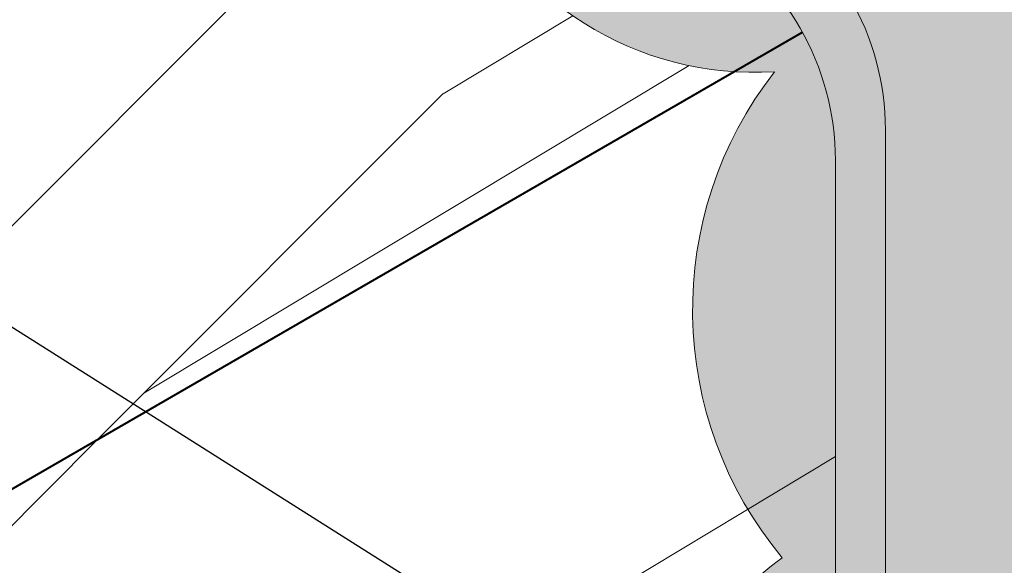
# Model space of a CAD drawing. Extents: x 766 to 942, y -470 to -303.
# Drawn here: x 848 to 851, y -367 to -366 of the extents above; entities that cross this region are included whole.
import ezdxf

# ---------------------------------------------------------------- set-up
doc = ezdxf.new("R2010")
doc.units = 0
doc.header["$MEASUREMENT"] = 0
doc.layers.get('0').update_dxf_attribs({"linetype": 'CONTINUOUS'})
for name, color, linetype, lineweight in [('A-DETL-002', 2, 'CONTINUOUS', 20), ('A-DETL-004', 4, 'CONTINUOUS', 40), ('A-DETL-NOTE', 4, 'CONTINUOUS', 15), ('A-DETL-PATT', 11, 'CONTINUOUS', 15)]:
    doc.layers.add(name, color=color, linetype=linetype, lineweight=lineweight)
doc.styles.add('arial', font='arial.ttf')
doc.dimstyles.new('JM-Standard', dxfattribs={"dimtxt": 0.09375, "dimasz": 0.10075, "dimexe": 0.0625, "dimexo": 0.09375, "dimgap": 0.03125, "dimtad": 1, "dimdec": 3, "dimzin": 3, "dimdsep": 46, "dimlunit": 4, "dimtxsty": 'arial', "dimblk": 'ARCHTICK', "dimcen": 0.09375, "dimdle": 0.0625, "dimclrd": 256, "dimclre": 256, "dimclrt": 4, "dimazin": 2, "dimtfac": 0.9, "dimtdec": 3, "dimtmove": 2, "dimatfit": 2, "dimfxl": 1, "dimtfillclr": 256, "dimfrac": 2, "dimtolj": 1, "dimtzin": 0, "dimarcsym": 0})
pattern_1 = [(45, (0, 3.24837575906281), (-8.48528137423857, 8.485281374238571), [2.4, -3.6, 1.2, -4.800000000000001]), (45, (5.727564927611041, 9.400204755385772), (-8.48528137423857, 8.485281374238571), [2.4, -9.600000000000001]), (45, (4.454772721475251, 8.975940686673844), (-8.48528137423857, 8.485281374238571), [1.2, -10.8]), (45, (-0.4242640687119206, 4.521167965198596), (-8.48528137423857, 8.485281374238571), [0.6000000000000001, -8.399999999999999, 0.6000000000000001, -2.4]), (45, (2.121320343559631, 7.915280514894024), (-8.48528137423857, 8.485281374238571), [2.4, -3.6, 0.6000000000000001, -5.4]), (45, (-0.2121320343559603, 6.006092205690345), (-8.48528137423857, 8.485281374238571), [1.8, -10.2]), (45, (1.697056274847711, 8.339544583605953), (-8.48528137423857, 8.485281374238571), [3.6, -8.399999999999999]), (45, (-1.06066017177983, 6.006092205690345), (-8.48528137423857, 8.485281374238571), [2.4, -9.600000000000001]), (45, (2.121320343559631, 9.612336789741738), (-8.48528137423857, 8.485281374238571), [6, -6]), (45, (-0.8485281374238696, 7.491016446182096), (-8.48528137423857, 8.485281374238571), [1.2, -3.6, 2.4, -4.800000000000001]), (45, (4.879036790187172, 13.64284544250506), (-8.48528137423857, 8.485281374238571), [2.4, -9.600000000000001]), (45, (2.969848480983501, 12.15792120201331), (-8.48528137423857, 8.485281374238571), [1.2, -10.8]), (45, (1.06066017177983, 10.67299696152156), (-8.48528137423857, 8.485281374238571), [1.2, -10.8]), (45, (-3.394112549695421, 6.642488308758239), (-8.48528137423857, 8.485281374238571), [2.4, -9.600000000000001]), (45, (0.6363961030678809, 11.09726103023349), (-8.48528137423857, 8.485281374238571), [2.4, -9.600000000000001]), (45, (0.2121320343559603, 11.52152509894542), (-8.48528137423857, 8.485281374238571), [2.4, -2.4, 2.4, -4.800000000000001]), (45, (-1.909188309203671, 10.24873289280963), (-8.48528137423857, 8.485281374238571), [1.2, -6, 2.4, -2.4]), (45, (-0.4242640687119206, 12.15792120201331), (-8.48528137423857, 8.485281374238571), [3.6, -8.399999999999999]), (45, (-0.8485281374238411, 12.58218527072524), (-8.48528137423857, 8.485281374238571), [2.4, -9.600000000000001]), (45, (-4.454772721475251, 9.400204755385774), (-8.48528137423857, 8.485281374238571), [3.6, -4.800000000000001, 1.2, -2.4]), (45, (-4.879036790187172, 9.824468824097703), (-8.48528137423857, 8.485281374238571), [6, -6]), (45, (0, 15.12776968299681), (-8.48528137423857, 8.485281374238571), [1.2, -10.8]), (45, (-2.757716446627541, 12.7943173050812), (-8.48528137423857, 8.485281374238571), [2.4, -9.600000000000001]), (45, (-4.666904755831212, 11.30939306458945), (-8.48528137423857, 8.485281374238571), [1.2, -4.800000000000001, 1.2, -4.800000000000001]), (45, (-5.727564927611041, 10.67299696152156), (-8.48528137423857, 8.485281374238571), [1.2, -3.6, 2.4, -4.800000000000001]), (45, (-4.242640687119291, 12.58218527072524), (-8.48528137423857, 8.485281374238571), [1.2, -6, 1.2, -3.6]), (45, (-2.757716446627541, 14.49137357992891), (-8.48528137423857, 8.485281374238571), [3.6, -8.399999999999999]), (45, (-6.576093065034883, 11.52152509894542), (-8.48528137423857, 8.485281374238571), [2.4, -9.600000000000001]), (45, (-2.54558441227158, 15.97629782042067), (-8.48528137423857, 8.485281374238571), [1.2, -10.8]), (45, (-1.06066017177983, 17.88548612962435), (-8.48528137423857, 8.485281374238571), [1.2, -10.8]), (59.03624347, (5.303300858899092, 9.8244688240977), (8.485281374306743, 8.48528137368611), [1.236, -48.241266312]), (59.03624347, (4.242640687119291, 12.58218527072524), (8.485281374306743, 8.48528137368611), [1.236, -48.241266312]), (59.03624347, (-1.697056274847711, 16.82482595784452), (8.485281374306743, 8.48528137368611), [1.236, -48.241266312]), (59.03624347, (-1.06066017177983, 11.09726103023349), (8.485281374306743, 8.48528137368611), [1.236, -48.241266312]), (59.03624347, (-0.6363961030678809, 14.06710951121699), (8.485281374306743, 8.48528137368611), [1.236, -48.241266312]), (59.03624347, (0.8485281374238696, 14.27924154557295), (8.485281374306743, 8.48528137368611), [1.236, -48.241266312]), (59.03624347, (-4.879036790187172, 11.52152509894542), (8.485281374306743, 8.48528137368611), [1.236, -48.241266312]), (59.03624347, (-1.06066017177983, 14.49137357992891), (8.485281374306743, 8.48528137368611), [1.236, -48.241266312]), (59.03624347, (3.81837661840737, 13.00644933943717), (8.485281374306743, 8.48528137368611), [2.472, -47.005266312]), (59.03624347, (2.33345237791562, 12.7943173050812), (8.485281374306743, 8.48528137368611), [2.472, -47.005266312]), (59.03624347, (1.909188309203671, 13.21858137379313), (8.485281374306743, 8.48528137368611), [2.472, -47.005266312]), (210.96375653, (2.121320343559631, 7.915280514894024), (-8.48528137368611, -8.485281374306743), [1.236, -2.472, 1.236, -44.533266312]), (210.96375653, (-0.8485281374238696, 7.491016446182096), (-8.48528137368611, -8.485281374306743), [1.236, -48.241266312]), (210.96375653, (-4.666904755831212, 11.30939306458945), (-8.48528137368611, -8.485281374306743), [2.472, -47.005266312]), (239.03624347, (5.727564927611041, 9.400204755385772), (-8.485281374306743, -8.48528137368611), [1.236, -48.241266312]), (30.96375652999997, (7.424621202458752, 11.09726103023349), (8.485281373686117, 8.485281374306739), [1.236, -48.241266312]), (30.96375652999997, (1.909188309203671, 11.52152509894542), (8.485281373686117, 8.485281374306739), [1.236, -48.241266312]), (30.96375652999997, (2.121320343559631, 14.70350561428488), (8.485281373686117, 8.485281374306739), [1.236, -48.241266312]), (30.96375652999997, (-1.909188309203671, 11.94578916765735), (8.485281373686117, 8.485281374306739), [1.236, -48.241266312]), (30.96375652999997, (-3.81837661840737, 12.15792120201331), (8.485281373686117, 8.485281374306739), [1.236, -48.241266312]), (30.96375652999997, (-3.394112549695421, 13.4307134081491), (8.485281373686117, 8.485281374306739), [1.236, -48.241266312]), (30.96375652999997, (-1.909188309203671, 11.94578916765735), (8.485281373686117, 8.485281374306739), [1.236, -48.241266312]), (30.96375652999997, (-0.6363961030678809, 15.7641657860647), (8.485281373686117, 8.485281374306739), [4.944000000000001, -44.533266312]), (30.96375652999997, (0, 4.945432033910524), (8.485281373686117, 8.485281374306739), [4.944000000000001, -44.533266312]), (30.96375652999997, (0.2121320343559603, 6.430356274402274), (8.485281373686117, 8.485281374306739), [4.944000000000001, -44.533266312]), (30.96375652999997, (0.6363961030678809, 7.70314848053806), (8.485281373686117, 8.485281374306739), [1.236, -2.472, 2.472, -43.297266312]), (30.96375652999997, (0, 8.339544583605951), (8.485281373686117, 8.485281374306739), [2.472, -2.472, 2.472, -42.061266312]), (30.96375652999997, (-1.697056274847711, 8.339544583605953), (8.485281373686117, 8.485281374306739), [4.944000000000001, -44.533266312]), (30.96375652999997, (-3.181980515339461, 8.12741254924999), (8.485281373686117, 8.485281374306739), [4.944000000000001, -44.533266312]), (30.96375652999997, (-3.606244584051382, 8.551676617961917), (8.485281373686117, 8.485281374306739), [4.944000000000001, -44.533266312]), (30.96375652999997, (-0.2121320343559603, 17.03695799220049), (8.485281373686117, 8.485281374306739), [1.236, -48.241266312]), (30.96376753000001, (-0.2121320343559603, 18.7340142670482), (8.485279744628878, 8.485283003363664), [2.472, -47.005266312]), (30.96376753000001, (-4.879036790187172, 13.21858137379313), (8.485279744628878, 8.485283003363664), [2.472, -47.005266312]), (30.96375753000005, (1.697056274847711, 4.945432033910524), (8.485281225590011, 8.48528152240284), [4.944000000000001, -44.533266312]), (30.96375753000005, (0.8485281374238696, 15.97629782042067), (8.485281225590011, 8.48528152240284), [3.708, -45.769266312]), (30.96375753000005, (2.33345237791562, 16.18842985477663), (8.485281225590011, 8.48528152240284), [7.416, -42.061266312])]

# ---------------------------------------------------------------- blocks, each defined once
blk = doc.blocks.new('_ArchTick')
at = {"color": 0, "const_width": 0.15}
blk.add_lwpolyline([(-0.5, -0.5), (0.5, 0.5)], dxfattribs=at)

msp = doc.modelspace()

# ---------------------------------------------------------------- hatches: boundary and pattern name
at = {"layer": 'A-DETL-PATT'}
h = msp.add_hatch(dxfattribs=at)
h.set_pattern_fill('DOTS', color=256, scale=2)
h.set_pattern_definition([(0, (0, -5.684341886080801e-14), (0.0625, 0.125), [0, -0.125])])
edge = h.paths.add_edge_path()
edge.add_line((864.6997446178502, -361.2914039446877), (864.7277721028161, -361.2695583897196))
edge.add_line((864.7277721028161, -361.2695583897196), (864.6765691814911, -361.2429792119594))
edge.add_line((864.6765691814911, -361.2429792119594), (859.9531962696011, -363.9700198280131))
edge.add_line((859.9531962696011, -363.9700198280131), (859.6449291065477, -363.4360854392942))
edge.add_line((859.6449291065477, -363.4360854392942), (859.6449291065511, -362.5811914241119))
edge.add_line((859.6449291065511, -362.5811914241119), (859.3639179171942, -362.0944657666454))
edge.add_line((859.3639179171942, -362.0944657666454), (859.3639179171995, -360.8412478013549))
edge.add_line((859.3639179171995, -360.8412478013549), (852.1706587668435, -356.6882176957381))
edge.add_line((852.1706587668435, -356.6882176957381), (843.6766532108472, -361.5922340899888))
edge.add_line((843.6766532108472, -361.5922340899888), (850.4770765865206, -365.5184603565374))
edge.add_arc((850.1020765865206, -366.1679794093758), 0.7500000000000372, 0, 60.000000000000625, ccw=False)
edge.add_line((850.8520765865206, -366.1679794093758), (850.8520765865209, -375.6562418117205))
edge.add_line((850.8520765865209, -375.6562418117205), (852.2702002349863, -374.8374877418038))
edge.add_line((852.2702002349863, -374.8374877418038), (852.2702002349863, -371.5335742406521))
edge.add_line((852.2702002349863, -371.5335742406521), (853.8211522726662, -370.6381316641976))
edge.add_line((853.8211522726662, -370.6381316641976), (853.8191885743581, -370.6208180287153))
edge.add_line((853.8191885743581, -370.6208180287153), (853.8136695537879, -370.5850018108402))
edge.add_line((853.8136695537879, -370.5850018108402), (853.8067338058443, -370.5494644884427))
edge.add_line((853.8067338058443, -370.5494644884427), (853.7984003440356, -370.5142752819183))
edge.add_line((853.7984003440356, -370.5142752819183), (853.788874817646, -370.4794444670298))
edge.add_line((853.788874817646, -370.4794444670298), (853.7786691823068, -370.444885579678))
edge.add_line((853.7786691823068, -370.444885579678), (853.7683238374954, -370.4105031723807))
edge.add_line((853.7683238374954, -370.4105031723807), (853.7583791827243, -370.376201797718))
edge.add_line((853.7583791827243, -370.376201797718), (853.7493756174742, -370.3418860082068))
edge.add_line((853.7493756174742, -370.3418860082068), (853.7418535412371, -370.30746035639))
edge.add_line((853.7418535412371, -370.30746035639), (853.7363431144759, -370.2728310768646))
edge.add_line((853.7363431144759, -370.2728310768646), (853.7330439797187, -370.2379587010769))
edge.add_line((853.7330439797187, -370.2379587010769), (853.7317618538139, -370.2028684738344))
edge.add_line((853.7317618538139, -370.2028684738344), (853.7322794104617, -370.1675894254236))
edge.add_line((853.7322794104617, -370.1675894254236), (853.7343793233617, -370.1321505861292))
edge.add_line((853.7343793233617, -370.1321505861292), (853.7378442662148, -370.0965809862524))
edge.add_line((853.7378442662148, -370.0965809862524), (853.7424569127212, -370.0609096560651))
edge.add_line((853.7424569127212, -370.0609096560651), (853.7479999365797, -370.0251656258814))
edge.add_line((853.7479999365797, -370.0251656258814), (853.7542560114883, -369.9893779259817))
edge.add_line((853.7542560114883, -369.9893779259817), (853.7610078111561, -369.9535755866405))
edge.add_line((853.7610078111561, -369.9535755866405), (853.7680380092709, -369.9177876381152))
edge.add_line((853.7680380092709, -369.9177876381152), (853.7751292795546, -369.8820431108152))
edge.add_line((853.7751292795546, -369.8820431108152), (853.782064295658, -369.8463710349508))
edge.add_line((853.782064295658, -369.8463710349508), (853.788629752536, -369.8107954794039))
edge.add_line((853.788629752536, -369.8107954794039), (853.7946399934032, -369.7753064003884))
edge.add_line((853.7946399934032, -369.7753064003884), (853.7999209872306, -369.7398794101686))
edge.add_line((853.7999209872306, -369.7398794101686), (853.8042987432674, -369.704490071315))
edge.add_line((853.8042987432674, -369.704490071315), (853.807599270761, -369.6691139464225))
edge.add_line((853.807599270761, -369.6691139464225), (853.8096485789602, -369.6337265980337))
edge.add_line((853.8096485789602, -369.6337265980337), (853.8102793803097, -369.5983044508659))
edge.add_line((853.8102793803097, -369.5983044508659), (853.809475807473, -369.5628434041791))
edge.add_line((853.809475807473, -369.5628434041791), (853.8073718993237, -369.5273586370983))
edge.add_line((853.8073718993237, -369.5273586370983), (853.8041080951214, -369.4918661519092))
edge.add_line((853.8041080951214, -369.4918661519092), (853.7998248341264, -369.456381950903))
edge.add_line((853.7998248341264, -369.456381950903), (853.794662555597, -369.4209220363755))
edge.add_line((853.794662555597, -369.4209220363755), (853.7887616987936, -369.3855024106259))
edge.add_line((853.7887616987936, -369.3855024106259), (853.7822627029764, -369.3501390759288))
edge.add_line((853.7822627029764, -369.3501390759288), (853.7753060074034, -369.3148480345963))
edge.add_line((853.7753060074034, -369.3148480345963), (853.768032051341, -369.2796452889336))
edge.add_line((853.768032051341, -369.2796452889336), (853.760583397274, -369.2445440761367))
edge.add_line((853.760583397274, -369.2445440761367), (853.7531301919078, -369.2095217110272))
edge.add_line((853.7531301919078, -369.2095217110272), (853.745861860486, -369.174530402176))
edge.add_line((853.745861860486, -369.174530402176), (853.7389682232638, -369.1395218438723))
edge.add_line((853.7389682232638, -369.1395218438723), (853.7326391004744, -369.1044477303173))
edge.add_line((853.7326391004744, -369.1044477303173), (853.7270643123655, -369.0692597557695))
edge.add_line((853.7270643123655, -369.0692597557695), (853.7224336791744, -369.0339096144513))
edge.add_line((853.7224336791744, -369.0339096144513), (853.7189375159247, -368.9983524363723))
edge.add_line((853.7189375159247, -368.9983524363723), (853.7167775873472, -368.9626228585994))
edge.add_line((853.7167775873472, -368.9626228585994), (853.7161671467992, -368.9268352955338))
edge.add_line((853.7161671467992, -368.9268352955338), (853.7173199501997, -368.8911076513615))
edge.add_line((853.7173199501997, -368.8911076513615), (853.7204497534672, -368.8555578302854))
edge.add_line((853.7204497534672, -368.8555578302854), (853.7256358539636, -368.8202731930824))
edge.add_line((853.7256358539636, -368.8202731930824), (853.7323891975697, -368.7852119946931))
edge.add_line((853.7323891975697, -368.7852119946931), (853.740070585016, -368.7502983833078))
edge.add_line((853.740070585016, -368.7502983833078), (853.7480408161624, -368.7154565069149))
edge.add_line((853.7480408161624, -368.7154565069149), (853.7556606908461, -368.6806105134843))
edge.add_line((853.7556606908461, -368.6806105134843), (853.7623469008678, -368.6456901229153))
edge.add_line((853.7623469008678, -368.6456901229153), (853.7679417331656, -368.6106674828233))
edge.add_line((853.7679417331656, -368.6106674828233), (853.7724832388458, -368.5755342566507))
edge.add_line((853.7724832388458, -368.5755342566507), (853.7760105050487, -368.5402822111265))
edge.add_line((853.7760105050487, -368.5402822111265), (853.7785626189178, -368.5049031129765))
edge.add_line((853.7785626189178, -368.5049031129765), (853.780178667595, -368.4693887289235))
edge.add_line((853.780178667595, -368.4693887289235), (853.7808977382231, -368.4337308256829))
edge.add_line((853.7808977382231, -368.4337308256829), (853.7807589179446, -368.3979211699946))
edge.add_line((853.7807589179446, -368.3979211699946), (853.7798012939015, -368.3619515285709))
edge.add_line((853.7798012939015, -368.3619515285709), (853.7780639532374, -368.3258136681306))
edge.add_line((853.7780639532374, -368.3258136681306), (853.7755859830932, -368.2894993554153))
edge.add_line((853.7755859830932, -368.2894993554153), (853.7724064706123, -368.2530003571393))
edge.add_line((853.7724064706123, -368.2530003571393), (853.7685824245951, -368.2163147758619))
edge.add_line((853.7685824245951, -368.2163147758619), (853.7643300001228, -368.1794969773429))
edge.add_line((853.7643300001228, -368.1794969773429), (853.7599486553783, -368.1426307772882))
edge.add_line((853.7599486553783, -368.1426307772882), (853.7557385786221, -368.1058002497575))
edge.add_line((853.7557385786221, -368.1058002497575), (853.7519999581214, -368.0690894687129))
edge.add_line((853.7519999581214, -368.0690894687129), (853.7490329821421, -368.0325825081263))
edge.add_line((853.7490329821421, -368.0325825081263), (853.7471378389464, -367.996363441941))
edge.add_line((853.7471378389464, -367.996363441941), (853.7466147167993, -367.9605163441504))
edge.add_line((853.7466147167993, -367.9605163441504), (853.7477638039649, -367.9251252887098))
edge.add_line((853.7477638039649, -367.9251252887098), (853.7508852887079, -367.8902743495843))
edge.add_line((853.7508852887079, -367.8902743495843), (853.7562793592916, -367.8560476007525))
edge.add_line((853.7562793592916, -367.8560476007525), (853.7642462039812, -367.8225291161689))
edge.add_line((853.7642462039812, -367.8225291161689), (853.7750835524355, -367.7898028537978))
edge.add_line((853.7750835524355, -367.7898028537978), (853.7889028986905, -367.7579439836693))
edge.add_line((853.7889028986905, -367.7579439836693), (853.8055022867295, -367.7270128850261))
edge.add_line((853.8055022867295, -367.7270128850261), (853.8246496766651, -367.6970685175474))
edge.add_line((853.8246496766651, -367.6970685175474), (853.8461130286071, -367.6681698409018))
edge.add_line((853.8461130286071, -367.6681698409018), (853.8696603026739, -367.6403758147589))
edge.add_line((853.8696603026739, -367.6403758147589), (853.8950594589728, -367.6137453987943))
edge.add_line((853.8950594589728, -367.6137453987943), (853.9220784576135, -367.5883375526832))
edge.add_line((853.9220784576135, -367.5883375526832), (853.9504852587154, -367.5642112360914))
edge.add_line((853.9504852587154, -367.5642112360914), (853.9800478223883, -367.5414254086975))
edge.add_line((853.9800478223883, -367.5414254086975), (854.0105341087421, -367.5200390301736))
edge.add_line((854.0105341087421, -367.5200390301736), (854.0417120778986, -367.5001110601853))
edge.add_line((854.0417120778986, -367.5001110601853), (854.0733745114967, -367.4816712324779))
edge.add_line((854.0733745114967, -367.4816712324779), (854.1054354613391, -367.4646064921534))
edge.add_line((854.1054354613391, -367.4646064921534), (854.13784595787, -367.4487602440847))
edge.add_line((854.13784595787, -367.4487602440847), (854.1705570405143, -367.4339758825654))
edge.add_line((854.1705570405143, -367.4339758825654), (854.2035197486978, -367.4200968018923))
edge.add_line((854.2035197486978, -367.4200968018923), (854.2366851218533, -367.4069663963654))
edge.add_line((854.2366851218533, -367.4069663963654), (854.2700041993875, -367.3944280602856))
edge.add_line((854.2700041993875, -367.3944280602856), (854.3034280207447, -367.3823251879433))
edge.add_line((854.3034280207447, -367.3823251879433), (854.3369076253084, -367.3705011736389))
edge.add_line((854.3369076253084, -367.3705011736389), (854.3703940525618, -367.3587994116673))
edge.add_line((854.3703940525618, -367.3587994116673), (854.4038383419884, -367.347063296328))
edge.add_line((854.4038383419884, -367.347063296328), (854.4371915328462, -367.3351362219265))
edge.add_line((854.4371915328462, -367.3351362219265), (854.4704049694882, -367.3228625755416))
edge.add_line((854.4704049694882, -367.3228625755416), (854.5034486790493, -367.3101475929006))
edge.add_line((854.5034486790493, -367.3101475929006), (854.5363218756776, -367.29699156936))
edge.add_line((854.5363218756776, -367.29699156936), (854.5690263111444, -367.2834030650461))
edge.add_line((854.5690263111444, -367.2834030650461), (854.6015637371886, -367.2693906400832))
edge.add_line((854.6015637371886, -367.2693906400832), (854.6339359055971, -367.2549628545883))
edge.add_line((854.6339359055971, -367.2549628545883), (854.6661445681058, -367.24012826871))
edge.add_line((854.6661445681058, -367.24012826871), (854.6981914764882, -367.2248954425518))
edge.add_line((854.6981914764882, -367.2248954425518), (854.7300783824943, -367.2092729362483))
edge.add_line((854.7300783824943, -367.2092729362483), (854.761807037891, -367.1932693099279))
edge.add_line((854.761807037891, -367.1932693099279), (854.7933791944386, -367.1768931237131))
edge.add_line((854.7933791944386, -367.1768931237131), (854.8247966038862, -367.1601529377333))
edge.add_line((854.8247966038862, -367.1601529377333), (854.8560610180174, -367.1430573120972))
edge.add_line((854.8560610180174, -367.1430573120972), (854.8871741885674, -367.1256148069626))
edge.add_line((854.8871741885674, -367.1256148069626), (854.918137867311, -367.1078339824256))
edge.add_line((854.918137867311, -367.1078339824256), (854.9489538060008, -367.0897233986257))
edge.add_line((854.9489538060008, -367.0897233986257), (854.9796237563899, -367.0712916156962))
edge.add_line((854.9796237563899, -367.0712916156962), (855.0101494702571, -367.0525471937563))
edge.add_line((855.0101494702571, -367.0525471937563), (855.0405326993441, -367.0334986929149))
edge.add_line((855.0405326993441, -367.0334986929149), (855.0707751953946, -367.0141546733431))
edge.add_line((855.0707751953946, -367.0141546733431), (855.100878710231, -366.994523695103))
edge.add_line((855.100878710231, -366.994523695103), (855.13084499556, -366.9746143183626))
edge.add_line((855.13084499556, -366.9746143183626), (855.1606758031472, -366.9544351032436))
edge.add_line((855.1606758031472, -366.9544351032436), (855.1903728847842, -366.933994609863))
edge.add_line((855.1903728847842, -366.933994609863), (855.2199379921622, -366.9133013983648))
edge.add_line((855.2199379921622, -366.9133013983648), (855.249372877125, -366.8923640288505))
edge.add_line((855.249372877125, -366.8923640288505), (855.2786792913822, -366.8711910614778))
edge.add_line((855.2786792913822, -366.8711910614778), (855.3078589866982, -366.8497910563207))
edge.add_line((855.3078589866982, -366.8497910563207), (855.3369137148336, -366.8281725735537))
edge.add_line((855.3369137148336, -366.8281725735537), (855.3658452275475, -366.8063441732918))
edge.add_line((855.3658452275475, -366.8063441732918), (855.3946552766241, -366.7843144156572))
edge.add_line((855.3946552766241, -366.7843144156572), (855.423345613824, -366.7620918607454))
edge.add_line((855.423345613824, -366.7620918607454), (855.4519179908641, -366.7396850687282))
edge.add_line((855.4519179908641, -366.7396850687282), (855.4803741595366, -366.7171025996998))
edge.add_line((855.4803741595366, -366.7171025996998), (855.5087158774026, -366.6943530235095))
edge.add_line((855.5087158774026, -366.6943530235095), (855.5369515843979, -366.671456014504))
edge.add_line((855.5369515843979, -366.671456014504), (855.5651092593266, -366.6484637165659))
edge.add_line((855.5651092593266, -366.6484637165659), (855.5932204334608, -366.6254341767753))
edge.add_line((855.5932204334608, -366.6254341767753), (855.6213166378858, -366.6024254420805))
edge.add_line((855.6213166378858, -366.6024254420805), (855.649429403691, -366.5794955596244))
edge.add_line((855.649429403691, -366.5794955596244), (855.677590262087, -366.5567025763767))
edge.add_line((855.677590262087, -366.5567025763767), (855.7058307442564, -366.5341045393353))
edge.add_line((855.7058307442564, -366.5341045393353), (855.7341823812878, -366.5117594955509))
edge.add_line((855.7341823812878, -366.5117594955509), (855.7626767043822, -366.48972549205))
edge.add_line((855.7626767043822, -366.48972549205), (855.7913452446379, -366.4680605758759))
edge.add_line((855.7913452446379, -366.4680605758759), (855.8202195332466, -366.4468227940331))
edge.add_line((855.8202195332466, -366.4468227940331), (855.8493311013399, -366.4260701935697))
edge.add_line((855.8493311013399, -366.4260701935697), (855.8787114800741, -366.4058608214978))
edge.add_line((855.8787114800741, -366.4058608214978), (855.9083922006065, -366.3862527248593))
edge.add_line((855.9083922006065, -366.3862527248593), (855.9384047940774, -366.3673039506783))
edge.add_line((855.9384047940774, -366.3673039506783), (855.9687807916366, -366.3490725459766))
edge.add_line((855.9687807916366, -366.3490725459766), (855.9995517244373, -366.3316165577847))
edge.add_line((855.9995517244373, -366.3316165577847), (856.0307491236365, -366.3149940331289))
edge.add_line((856.0307491236365, -366.3149940331289), (856.062404520378, -366.2992630190405))
edge.add_line((856.062404520378, -366.2992630190405), (856.0945494458111, -366.2844815625503))
edge.add_line((856.0945494458111, -366.2844815625503), (856.1272154310898, -366.2707077106801))
edge.add_line((856.1272154310898, -366.2707077106801), (856.160419779482, -366.2579717854261))
edge.add_line((856.160419779482, -366.2579717854261), (856.1940440517297, -366.2460395952298))
edge.add_line((856.1940440517297, -366.2460395952298), (856.227894525352, -366.2345302486357))
edge.add_line((856.227894525352, -366.2345302486357), (856.2617766755727, -366.2230612905479))
edge.add_line((856.2617766755727, -366.2230612905479), (856.2954959775034, -366.2112502659353))
edge.add_line((856.2954959775034, -366.2112502659353), (856.3288579062981, -366.1987147197385))
edge.add_line((856.3288579062981, -366.1987147197385), (856.3616855182737, -366.1851066287636))
edge.add_line((856.3616855182737, -366.1851066287636), (856.3939534067894, -366.170374748148))
edge.add_line((856.3939534067894, -366.170374748148), (856.4257135660049, -366.1546194189626))
edge.add_line((856.4257135660049, -366.1546194189626), (856.4570186113627, -366.137942198999))
edge.add_line((856.4570186113627, -366.137942198999), (856.4879211583017, -366.1204446460587))
edge.add_line((856.4879211583017, -366.1204446460587), (856.5184738222487, -366.1022283179382))
edge.add_line((856.5184738222487, -366.1022283179382), (856.548729218658, -366.083394772432))
edge.add_line((856.548729218658, -366.083394772432), (856.578739962968, -366.0640455673306))
edge.add_line((856.578739962968, -366.0640455673306), (856.6085586706087, -366.044282260455))
edge.add_line((856.6085586706087, -366.044282260455), (856.6382379570326, -366.0242064095617))
edge.add_line((856.6382379570326, -366.0242064095617), (856.6678304376181, -366.0039195724707))
edge.add_line((856.6678304376181, -366.0039195724707), (856.6973887279147, -365.983523306994))
edge.add_line((856.6973887279147, -365.983523306994), (856.7269654432762, -365.9631191708999))
edge.add_line((856.7269654432762, -365.9631191708999), (856.7566131991684, -365.9428087219798))
edge.add_line((856.7566131991684, -365.9428087219798), (856.7863846109977, -365.9226935180815))
edge.add_line((856.7863846109977, -365.9226935180815), (856.8163322942434, -365.9028751169405))
edge.add_line((856.8163322942434, -365.9028751169405), (856.8465088643289, -365.8834550763967))
edge.add_line((856.8465088643289, -365.8834550763967), (856.8769669367013, -365.8645349542163))
edge.add_line((856.8769669367013, -365.8645349542163), (856.9077591267863, -365.846216308206))
edge.add_line((856.9077591267863, -365.846216308206), (856.9389380500256, -365.8286006961689))
edge.add_line((856.9389380500256, -365.8286006961689), (856.9705545761174, -365.8117864849209))
edge.add_line((856.9705545761174, -365.8117864849209), (857.0026090519768, -365.7957796927944))
edge.add_line((857.0026090519768, -365.7957796927944), (857.0350447652202, -365.780482041703))
edge.add_line((857.0350447652202, -365.780482041703), (857.0678019443018, -365.7657896619174))
edge.add_line((857.0678019443018, -365.7657896619174), (857.1008208177077, -365.7515986836984))
edge.add_line((857.1008208177077, -365.7515986836984), (857.1340416138927, -365.7378052373205))
edge.add_line((857.1340416138927, -365.7378052373205), (857.167404561334, -365.7243054530315))
edge.add_line((857.167404561334, -365.7243054530315), (857.2008498885078, -365.7109954611362))
edge.add_line((857.2008498885078, -365.7109954611362), (857.2343178238793, -365.6977713918483))
edge.add_line((857.2343178238793, -365.6977713918483), (857.2677485959161, -365.6845293754794))
edge.add_line((857.2677485959161, -365.6845293754794), (857.3010824331099, -365.6711655422596))
edge.add_line((857.3010824331099, -365.6711655422596), (857.3342595638949, -365.6575760224821))
edge.add_line((857.3342595638949, -365.6575760224821), (857.3672202167706, -365.643656946403))
edge.add_line((857.3672202167706, -365.643656946403), (857.3999046201964, -365.6293044442891))
edge.add_line((857.3999046201964, -365.6293044442891), (857.4322530026562, -365.6144146464066))
edge.add_line((857.4322530026562, -365.6144146464066), (857.4642055925966, -365.5988836830241))
edge.add_line((857.4642055925966, -365.5988836830241), (857.4957026185133, -365.5826076844006))
edge.add_line((857.4957026185133, -365.5826076844006), (857.5266843088581, -365.56548278081))
edge.add_line((857.5266843088581, -365.56548278081), (857.5570908921176, -365.5474051025166))
edge.add_line((857.5570908921176, -365.5474051025166), (857.5868625967473, -365.5282707797801))
edge.add_line((857.5868625967473, -365.5282707797801), (857.6159424975446, -365.5079808965143))
edge.add_line((857.6159424975446, -365.5079808965143), (857.6443354790023, -365.4865441084585))
edge.add_line((857.6443354790023, -365.4865441084585), (857.6721062702456, -365.4640732232265))
edge.add_line((857.6721062702456, -365.4640732232265), (857.6993220535835, -365.4406853178423))
edge.add_line((857.6993220535835, -365.4406853178423), (857.7260500113176, -365.4164974693189))
edge.add_line((857.7260500113176, -365.4164974693189), (857.7523573257293, -365.3916267547048))
edge.add_line((857.7523573257293, -365.3916267547048), (857.7783111791277, -365.3661902510092))
edge.add_line((857.7783111791277, -365.3661902510092), (857.8039787538105, -365.3403050352702))
edge.add_line((857.8039787538105, -365.3403050352702), (857.8294272320643, -365.3140881845164))
edge.add_line((857.8294272320643, -365.3140881845164), (857.8547237962238, -365.2876567757779))
edge.add_line((857.8547237962238, -365.2876567757779), (857.8799356285277, -365.261127886043))
edge.add_line((857.8799356285277, -365.261127886043), (857.905129911301, -365.234618592386))
edge.add_line((857.905129911301, -365.234618592386), (857.9303738269002, -365.208245971782))
edge.add_line((857.9303738269002, -365.208245971782), (857.9557345575311, -365.1821271013207))
edge.add_line((857.9557345575311, -365.1821271013207), (857.9812792855331, -365.1563790580037))
edge.add_line((857.9812792855331, -365.1563790580037), (858.0070751931996, -365.1311189188446))
edge.add_line((858.0070751931996, -365.1311189188446), (858.0331894628346, -365.1064637608687))
edge.add_line((858.0331894628346, -365.1064637608687), (858.0596892767365, -365.0825306611071))
edge.add_line((858.0596892767365, -365.0825306611071), (858.0866418171954, -365.059436696601))
edge.add_line((858.0866418171954, -365.059436696601), (858.1141142665228, -365.0372989443604))
edge.add_line((858.1141142665228, -365.0372989443604), (858.1421738069962, -365.0162344814185))
edge.add_line((858.1421738069962, -365.0162344814185), (858.1708876209301, -364.9963603848001))
edge.add_line((858.1708876209301, -364.9963603848001), (858.2003228906143, -364.9777937315315))
edge.add_line((858.2003228906143, -364.9777937315315), (858.2305467983518, -364.9606515986413))
edge.add_line((858.2305467983518, -364.9606515986413), (858.2616265247266, -364.9450510599635))
edge.add_line((858.2616265247266, -364.9450510599635), (858.293594023404, -364.9310437440743))
edge.add_line((858.293594023404, -364.9310437440743), (858.3263554659572, -364.9184475989288))
edge.add_line((858.3263554659572, -364.9184475989288), (858.3597889615884, -364.9070284376991))
edge.add_line((858.3597889615884, -364.9070284376991), (858.393772619521, -364.8965520735508))
edge.add_line((858.393772619521, -364.8965520735508), (858.4281845489766, -364.8867843196528))
edge.add_line((858.4281845489766, -364.8867843196528), (858.4629028591678, -364.8774909891762))
edge.add_line((858.4629028591678, -364.8774909891762), (858.4978056593129, -364.8684378952877))
edge.add_line((858.4978056593129, -364.8684378952877), (858.5327710586428, -364.8593908511583))
edge.add_line((858.5327710586428, -364.8593908511583), (858.5676771663392, -364.8501156699538))
edge.add_line((858.5676771663392, -364.8501156699538), (858.6024020916526, -364.8403781648474))
edge.add_line((858.6024020916526, -364.8403781648474), (858.6368239437919, -364.8299441490064))
edge.add_line((858.6368239437919, -364.8299441490064), (858.6708208319783, -364.8185794355945))
edge.add_line((858.6708208319783, -364.8185794355945), (858.7042882223594, -364.8060840698635))
edge.add_line((858.7042882223594, -364.8060840698635), (858.7372331717722, -364.7924781807585))
edge.add_line((858.7372331717722, -364.7924781807585), (858.7697068951932, -364.7778689877848))
edge.add_line((858.7697068951932, -364.7778689877848), (858.8017607172112, -364.762363926571))
edge.add_line((858.8017607172112, -364.762363926571), (858.8334459624043, -364.7460704327432))
edge.add_line((858.8334459624043, -364.7460704327432), (858.864813955332, -364.7290959419417))
edge.add_line((858.864813955332, -364.7290959419417), (858.8959160205807, -364.7115478897844))
edge.add_line((858.8959160205807, -364.7115478897844), (858.9268034827118, -364.6935337119107))
edge.add_line((858.9268034827118, -364.6935337119107), (858.9575276663228, -364.6751608439519))
edge.add_line((858.9575276663228, -364.6751608439519), (858.9881398959478, -364.6565367215413))
edge.add_line((858.9881398959478, -364.6565367215413), (859.0186914961371, -364.6377687802911))
edge.add_line((859.0186914961371, -364.6377687802911), (859.0492337917294, -364.6189644558359))
edge.add_line((859.0492337917294, -364.6189644558359), (859.0798181069549, -364.6002311838175))
edge.add_line((859.0798181069549, -364.6002311838175), (859.1104957665285, -364.5816763998544))
edge.add_line((859.1104957665285, -364.5816763998544), (859.1413180950162, -364.5634075395982))
edge.add_line((859.1413180950162, -364.5634075395982), (859.1723299150823, -364.5455191664147))
edge.add_line((859.1723299150823, -364.5455191664147), (859.203519448125, -364.5279937871281))
edge.add_line((859.203519448125, -364.5279937871281), (859.2348457676375, -364.5107562026981))
edge.add_line((859.2348457676375, -364.5107562026981), (859.2662677060674, -364.49373073697))
edge.add_line((859.2662677060674, -364.49373073697), (859.2977440959157, -364.476841713686))
edge.add_line((859.2977440959157, -364.476841713686), (859.3292337695727, -364.4600134567902))
edge.add_line((859.3292337695727, -364.4600134567902), (859.3606955595425, -364.4431702900123))
edge.add_line((859.3606955595425, -364.4431702900123), (859.3920882982443, -364.4262365371788))
edge.add_line((859.3920882982443, -364.4262365371788), (859.4233708181672, -364.4091365221178))
edge.add_line((859.4233708181672, -364.4091365221178), (859.4545019517693, -364.391794568643))
edge.add_line((859.4545019517693, -364.391794568643), (859.4854405314761, -364.3741350005808))
edge.add_line((859.4854405314761, -364.3741350005808), (859.5161453897742, -364.3560821417242))
edge.add_line((859.5161453897742, -364.3560821417242), (859.5465759791026, -364.3375614118635))
edge.add_line((859.5465759791026, -364.3375614118635), (859.5767254249681, -364.3185577524722))
edge.add_line((859.5767254249681, -364.3185577524722), (859.6066371130757, -364.2991449471559))
edge.add_line((859.6066371130757, -364.2991449471559), (859.636358534372, -364.279404035887))
edge.add_line((859.636358534372, -364.279404035887), (859.6659371797754, -364.2594160586963))
edge.add_line((859.6659371797754, -364.2594160586963), (859.6954205402395, -364.2392620556805))
edge.add_line((859.6954205402395, -364.2392620556805), (859.7248561065935, -364.2190230667536))
edge.add_line((859.7248561065935, -364.2190230667536), (859.7542913698455, -364.1987801320275))
edge.add_line((859.7542913698455, -364.1987801320275), (859.783773820895, -364.1786142914659))
edge.add_line((859.783773820895, -364.1786142914659), (859.8133509506733, -364.1586065851487))
edge.add_line((859.8133509506733, -364.1586065851487), (859.8430702500749, -364.1388380530783))
edge.add_line((859.8430702500749, -364.1388380530783), (859.8729792100396, -364.119389735272))
edge.add_line((859.8729792100396, -364.119389735272), (859.9031207840877, -364.1003349403488))
edge.add_line((859.9031207840877, -364.1003349403488), (859.9335004419927, -364.0816831070678))
edge.add_line((859.9335004419927, -364.0816831070678), (859.9641051727583, -364.0634121843448))
edge.add_line((859.9641051727583, -364.0634121843448), (859.9949218355459, -364.045499899723))
edge.add_line((859.9949218355459, -364.045499899723), (860.0259372894909, -364.0279239807476))
edge.add_line((860.0259372894909, -364.0279239807476), (860.0571383937529, -364.0106621550007))
edge.add_line((860.0571383937529, -364.0106621550007), (860.088512007447, -363.9936921500097))
edge.add_line((860.088512007447, -363.9936921500097), (860.1200449897324, -363.9769916933503))
edge.add_line((860.1200449897324, -363.9769916933503), (860.1517241997561, -363.9605385125773))
edge.add_line((860.1517241997561, -363.9605385125773), (860.1835364966455, -363.944310335222))
edge.add_line((860.1835364966455, -363.944310335222), (860.2154687395415, -363.9282848888668))
edge.add_line((860.2154687395415, -363.9282848888668), (860.2475077876196, -363.9124399010516))
edge.add_line((860.2475077876196, -363.9124399010516), (860.2796404999642, -363.8967530993446))
edge.add_line((860.2796404999642, -363.8967530993446), (860.3118537357705, -363.8812022113004))
edge.add_line((860.3118537357705, -363.8812022113004), (860.3441343541134, -363.865764964447))
edge.add_line((860.3441343541134, -363.865764964447), (860.3764692142313, -363.8504190863901))
edge.add_line((860.3764692142313, -363.8504190863901), (860.4088451752981, -363.8351423046186))
edge.add_line((860.4088451752981, -363.8351423046186), (860.4412490962092, -363.8199123467499))
edge.add_line((860.4412490962092, -363.8199123467499), (860.4736678363452, -363.8047069403099))
edge.add_line((860.4736678363452, -363.8047069403099), (860.5060882547751, -363.7895038128589))
edge.add_line((860.5060882547751, -363.7895038128589), (860.5384972106993, -363.7742806919704))
edge.add_line((860.5384972106993, -363.7742806919704), (860.57088156306, -363.7590153051396))
edge.add_line((860.57088156306, -363.7590153051396), (860.6032281712232, -363.7436853800029))
edge.add_line((860.6032281712232, -363.7436853800029), (860.6355238942764, -363.7282686440317))
edge.add_line((860.6355238942764, -363.7282686440317), (860.6677555912994, -363.7127428248687))
edge.add_line((860.6677555912994, -363.7127428248687), (860.6999101214798, -363.6970856500192))
edge.add_line((860.6999101214798, -363.6970856500192), (860.7319743439664, -363.6812748470452))
edge.add_line((860.7319743439664, -363.6812748470452), (860.7639351178584, -363.6652881435015))
edge.add_line((860.7639351178584, -363.6652881435015), (860.7957793023209, -363.6491032669509))
edge.add_line((860.7957793023209, -363.6491032669509), (860.827493756541, -363.6326979449378))
edge.add_line((860.827493756541, -363.6326979449378), (860.8590653395673, -363.6160499050238))
edge.add_line((860.8590653395673, -363.6160499050238), (860.89048091062, -363.5991368747633))
edge.add_line((860.89048091062, -363.5991368747633), (860.9217273288025, -363.5819365817123))
edge.add_line((860.9217273288025, -363.5819365817123), (860.9527914532985, -363.5644267534246))
edge.add_line((860.9527914532985, -363.5644267534246), (860.9836601431955, -363.5465851174686))
edge.add_line((860.9836601431955, -363.5465851174686), (861.0143202576616, -363.5283894013758))
edge.add_line((861.0143202576616, -363.5283894013758), (861.0447586558537, -363.5098173327088))
edge.add_line((861.0447586558537, -363.5098173327088), (861.0749621968878, -363.4908466390369))
edge.add_line((861.0749621968878, -363.4908466390369), (861.1049177399258, -363.4714550479141))
edge.add_line((861.1049177399258, -363.4714550479141), (861.1346121976188, -363.4516203793311))
edge.add_line((861.1346121976188, -363.4516203793311), (861.1640505883524, -363.4313517229961))
edge.add_line((861.1640505883524, -363.4313517229961), (861.1932822951076, -363.4107347892307))
edge.add_line((861.1932822951076, -363.4107347892307), (861.2223633712001, -363.3898668084486))
edge.add_line((861.2223633712001, -363.3898668084486), (861.2513498700041, -363.3688450110081))
edge.add_line((861.2513498700041, -363.3688450110081), (861.2802978447302, -363.3477666274481))
edge.add_line((861.2802978447302, -363.3477666274481), (861.3092633490285, -363.3267288880028))
edge.add_line((861.3092633490285, -363.3267288880028), (861.3383024358719, -363.3058290232434))
edge.add_line((861.3383024358719, -363.3058290232434), (861.3674711587471, -363.2851642635041))
edge.add_line((861.3674711587471, -363.2851642635041), (861.3968255709802, -363.264831839222))
edge.add_line((861.3968255709802, -363.264831839222), (861.426421725888, -363.2449289807926))
edge.add_line((861.426421725888, -363.2449289807926), (861.4563156768071, -363.2255529186455))
edge.add_line((861.4563156768071, -363.2255529186455), (861.4865634770746, -363.2068008831798))
edge.add_line((861.4865634770746, -363.2068008831798), (861.5172211800158, -363.1887701048126))
edge.add_line((861.5172211800158, -363.1887701048126), (861.5483448355513, -363.1715578080134))
edge.add_line((861.5483448355513, -363.1715578080134), (861.5799664781473, -363.1552194472603))
edge.add_line((861.5799664781473, -363.1552194472603), (861.6120366682786, -363.1396687695364))
edge.add_line((861.6120366682786, -363.1396687695364), (861.6444887050687, -363.1247894992533))
edge.add_line((861.6444887050687, -363.1247894992533), (861.6772558876606, -363.1104653608376))
edge.add_line((861.6772558876606, -363.1104653608376), (861.7102715152192, -363.0965800786946))
edge.add_line((861.7102715152192, -363.0965800786946), (861.7434688868675, -363.0830173772407))
edge.add_line((861.7434688868675, -363.0830173772407), (861.7767813017196, -363.0696609808921))
edge.add_line((861.7767813017196, -363.0696609808921), (861.8101420589522, -363.0563946140797))
edge.add_line((861.8101420589522, -363.0563946140797), (861.8434844576975, -363.0431020011995))
edge.add_line((861.8434844576975, -363.0431020011995), (861.8767417970888, -363.0296668666741))
edge.add_line((861.8767417970888, -363.0296668666741), (861.9098473762772, -363.0159729349176))
edge.add_line((861.9098473762772, -363.0159729349176), (861.9427344943963, -363.0019039303473))
edge.add_line((861.9427344943963, -363.0019039303473), (861.9753364505736, -362.9873435773832))
edge.add_line((861.9753364505736, -362.9873435773832), (862.0075865439728, -362.9721756004326))
edge.add_line((862.0075865439728, -362.9721756004326), (862.0394180737242, -362.9562837239184))
edge.add_line((862.0394180737242, -362.9562837239184), (862.070764338966, -362.9395516722504))
edge.add_line((862.070764338966, -362.9395516722504), (862.1015586388432, -362.9218631698451))
edge.add_line((862.1015586388432, -362.9218631698451), (862.1317361504292, -362.9031052350145))
edge.add_line((862.1317361504292, -362.9031052350145), (862.1612957648264, -362.8832766401364))
edge.add_line((862.1612957648264, -362.8832766401364), (862.1903141335503, -362.8625125489436))
edge.add_line((862.1903141335503, -362.8625125489436), (862.218872630297, -362.840956407909))
edge.add_line((862.218872630297, -362.840956407909), (862.2470526288029, -362.8187516635115))
edge.add_line((862.2470526288029, -362.8187516635115), (862.2749355027961, -362.7960417622124))
edge.add_line((862.2749355027961, -362.7960417622124), (862.3026026259573, -362.7729701504676))
edge.add_line((862.3026026259573, -362.7729701504676), (862.3301353720053, -362.7496802748188))
edge.add_line((862.3301353720053, -362.7496802748188), (862.3576151146871, -362.7263155816508))
edge.add_line((862.3576151146871, -362.7263155816508), (862.3851232277568, -362.7030195174498))
edge.add_line((862.3851232277568, -362.7030195174498), (862.4127410848844, -362.679935528713))
edge.add_line((862.4127410848844, -362.679935528713), (862.4405500597729, -362.6572070619061))
edge.add_line((862.4405500597729, -362.6572070619061), (862.4686315261494, -362.6349775634969))
edge.add_line((862.4686315261494, -362.6349775634969), (862.4970668577497, -362.6133904799602))
edge.add_line((862.4970668577497, -362.6133904799602), (862.5259374282817, -362.5925892577578))
edge.add_line((862.5259374282817, -362.5925892577578), (862.5553246114587, -362.5727173433706))
edge.add_line((862.5553246114587, -362.5727173433706), (862.5853097810127, -362.5539181832595))
edge.add_line((862.5853097810127, -362.5539181832595), (862.615974310654, -362.5363352239002))
edge.add_line((862.615974310654, -362.5363352239002), (862.6473994114267, -362.5201116252455))
edge.add_line((862.6473994114267, -362.5201116252455), (862.679614703875, -362.5052996765954))
edge.add_line((862.679614703875, -362.5052996765954), (862.7125248892431, -362.4917316365858))
edge.add_line((862.7125248892431, -362.4917316365858), (862.7460161326765, -362.4792071146537))
edge.add_line((862.7460161326765, -362.4792071146537), (862.7799745993063, -362.4675257202418))
edge.add_line((862.7799745993063, -362.4675257202418), (862.8142864542802, -362.456487062785))
edge.add_line((862.8142864542802, -362.456487062785), (862.8488378627446, -362.4458907517296))
edge.add_line((862.8488378627446, -362.4458907517296), (862.8835149897894, -362.4355363965112))
edge.add_line((862.8835149897894, -362.4355363965112), (862.9182040006235, -362.4252236065747))
edge.add_line((862.9182040006235, -362.4252236065747), (862.9527910603422, -362.4147519913545))
edge.add_line((862.9527910603422, -362.4147519913545), (862.9871623340914, -362.4039211602896))
edge.add_line((862.9871623340914, -362.4039211602896), (863.0212039870135, -362.3925307228286))
edge.add_line((863.0212039870135, -362.3925307228286), (863.0548021842343, -362.3803802884056))
edge.add_line((863.0548021842343, -362.3803802884056), (863.0878430909088, -362.3672694664586))
edge.add_line((863.0878430909088, -362.3672694664586), (863.1202128721707, -362.3529978664328))
edge.add_line((863.1202128721707, -362.3529978664328), (863.1517976931533, -362.3373650977644))
edge.add_line((863.1517976931533, -362.3373650977644), (863.1824837189981, -362.3201707698953))
edge.add_line((863.1824837189981, -362.3201707698953), (863.2121841184177, -362.3012618611613))
edge.add_line((863.2121841184177, -362.3012618611613), (863.2409675063599, -362.2807580293274))
edge.add_line((863.2409675063599, -362.2807580293274), (863.2689580077916, -362.2588763062257))
edge.add_line((863.2689580077916, -362.2588763062257), (863.2962798168107, -362.2358338449824))
edge.add_line((863.2962798168107, -362.2358338449824), (863.3230571275263, -362.2118477987148))
edge.add_line((863.3230571275263, -362.2118477987148), (863.3494141340163, -362.1871353205488))
edge.add_line((863.3494141340163, -362.1871353205488), (863.3754750303996, -362.1619135635929))
edge.add_line((863.3754750303996, -362.1619135635929), (863.4013640107811, -362.1363996810056))
edge.add_line((863.4013640107811, -362.1363996810056), (863.4272052692385, -362.1108108258201))
edge.add_line((863.4272052692385, -362.1108108258201), (863.453122999858, -362.0853641512747))
edge.add_line((863.453122999858, -362.0853641512747), (863.479241396774, -362.0602768104249))
edge.add_line((863.479241396774, -362.0602768104249), (863.5056846540843, -362.0357659563847))
edge.add_line((863.5056846540843, -362.0357659563847), (863.5325769658735, -362.0120487422909))
edge.add_line((863.5325769658735, -362.0120487422909), (863.5600425262404, -361.9893423212699))
edge.add_line((863.5600425262404, -361.9893423212699), (863.5882055292928, -361.9678638464305))
edge.add_line((863.5882055292928, -361.9678638464305), (863.617190169127, -361.9478304708992))
edge.add_line((863.617190169127, -361.9478304708992), (863.6471206398459, -361.9294593477974))
edge.add_line((863.6471206398459, -361.9294593477974), (863.6781114387829, -361.9129505918427))
edge.add_line((863.6781114387829, -361.9129505918427), (863.7101282050836, -361.8982427554322))
edge.add_line((863.7101282050836, -361.8982427554322), (863.7430200293481, -361.8850696007753))
edge.add_line((863.7430200293481, -361.8850696007753), (863.776632888897, -361.8731594196308))
edge.add_line((863.776632888897, -361.8731594196308), (863.8108127610412, -361.8622405037572))
edge.add_line((863.8108127610412, -361.8622405037572), (863.845405623092, -361.8520411449171))
edge.add_line((863.845405623092, -361.8520411449171), (863.880257452418, -361.8422896348555))
edge.add_line((863.880257452418, -361.8422896348555), (863.915214226206, -361.8327142653546))
edge.add_line((863.915214226206, -361.8327142653546), (863.9501219219134, -361.8230433281551))
edge.add_line((863.9501219219134, -361.8230433281551), (863.9848265167695, -361.8130051150199))
edge.add_line((863.9848265167695, -361.8130051150199), (864.0191739881195, -361.8023279177074))
edge.add_line((864.0191739881195, -361.8023279177074), (864.053010313273, -361.790740027978))
edge.add_line((864.053010313273, -361.790740027978), (864.0861814695363, -361.7779697375918))
edge.add_line((864.0861814695363, -361.7779697375918), (864.1185334342347, -361.7637453383041))
edge.add_line((864.1185334342347, -361.7637453383041), (864.1499136135808, -361.7477976496135))
edge.add_line((864.1499136135808, -361.7477976496135), (864.1802672492552, -361.7300305622267))
edge.add_line((864.1802672492552, -361.7300305622267), (864.2096986284905, -361.7106293189377))
edge.add_line((864.2096986284905, -361.7106293189377), (864.2383266229509, -361.6898049624322))
edge.add_line((864.2383266229509, -361.6898049624322), (864.2662701043018, -361.6677685353782))
edge.add_line((864.2662701043018, -361.6677685353782), (864.2936479441881, -361.6447310804659))
edge.add_line((864.2936479441881, -361.6447310804659), (864.3205790142738, -361.62090364037))
edge.add_line((864.3205790142738, -361.62090364037), (864.3471821862404, -361.596497257765))
edge.add_line((864.3471821862404, -361.596497257765), (864.373576331709, -361.5717229753145))
edge.add_line((864.373576331709, -361.5717229753145), (864.399880322415, -361.5467918356999))
edge.add_line((864.399880322415, -361.5467918356999), (864.4262130298912, -361.5219148816903))
edge.add_line((864.4262130298912, -361.5219148816903), (864.4526933204746, -361.4973031462168))
edge.add_line((864.4526933204746, -361.4973031462168), (864.4794119208525, -361.4731176486263))
edge.add_line((864.4794119208525, -361.4731176486263), (864.5063658432244, -361.4493528450861))
edge.add_line((864.5063658432244, -361.4493528450861), (864.5335326149872, -361.4259685604958))
edge.add_line((864.5335326149872, -361.4259685604958), (864.5608897635643, -361.4029246197247))
edge.add_line((864.5608897635643, -361.4029246197247), (864.5884148163537, -361.3801808476829))
edge.add_line((864.5884148163537, -361.3801808476829), (864.6160853007744, -361.3576970692741))
edge.add_line((864.6160853007744, -361.3576970692741), (864.6438787442207, -361.3354331093765))
edge.add_line((864.6438787442207, -361.3354331093765), (864.6717726741185, -361.3133487928857))
edge.add_line((864.6717726741185, -361.3133487928857), (864.6997446178502, -361.2914039446877))
h = msp.add_hatch(color=256, dxfattribs=at)
h.dxf.hatch_style = 1
h.paths.add_polyline_path([(843.6766532103568, -361.5922340897057, 0.2240633268317578), (843.552071405917, -361.9702216433271), (843.2767353278198, -362.1291870021341, 0.1990761961142652), (843.7505099910926, -362.0565794842265, 0.5205670500000148), (844.7943181911277, -362.6592224294991, 0.3216080928953934), (845.6936076467031, -363.2230570094804, 0.5507390682255884), (846.5212505713981, -363.5895341049963, 0.5105289073568755), (847.6521794263517, -364.2023977317188, 0.6391762173254771), (848.5945044317239, -364.836580204698, 0.5205670500000146), (849.6383126317589, -365.4392231499706, 0.2873420013435897), (850.423482413562, -366.0030106472211), (850.6169294461323, -365.8913239508927, -0.1269684109351485), (850.7106105035821, -366.2542915054347), (850.7106105035741, -375.5745663306504), (850.8520765865209, -375.6562418117208), (850.8520765865206, -366.1679794093758, 0.2679491924311125), (850.4770765865206, -365.5184603565374)])
h = msp.add_hatch(color=256, dxfattribs=at)
h.dxf.hatch_style = 1
h.paths.add_polyline_path([(843.7962276220866, -361.8292579856302), (843.2767353271308, -362.1291870019649, 0.1990761964089562), (843.7505099910926, -362.0565794842265, 0.5205670500000148), (844.7943181911277, -362.6592224294991, 0.3216080928953935), (845.6936076467031, -363.2230570094804, 0.5507390682255886), (846.5212505713981, -363.5895341049963, 0.5105289073568755), (847.6521794263517, -364.2023977317188, 0.6391762173254769), (848.5945044317239, -364.836580204698, 0.520567050000015), (849.6383126317589, -365.4392231499706, 0.2873420010798375), (850.4234824126765, -366.0030106471651), (850.6169294458946, -365.8913239504628, 0.1363422696285024), (850.3356105035821, -365.6047724525957)])
h.paths.add_polyline_path([(850.710610503581, -367.4372371675826), (850.3213821973026, -367.6619582349886, 0.3672743094807421), (850.5596752530458, -368.5724765808725, 0.5066106077944205), (850.5654251014156, -369.8228740747508, 0.5205670500000156), (850.5654251014151, -371.028159965296, 0.6357463720450749), (850.710610503577, -372.2193263179012)])
h.paths.add_polyline_path([(850.7106105035821, -366.2542915054347, 0.1269684111015585), (850.6169294458946, -365.8913239504628), (850.4234824126765, -366.0030106471651, 0.0313673843680172), (850.5376020873343, -366.0030577299519, 0.3532323139817893), (850.5596752530462, -367.3813102282675, 0.1286886426236382), (850.3213821973027, -367.6619582349886), (850.710610503581, -367.4372371675826)])
h = msp.add_hatch(dxfattribs=at)
h.set_pattern_fill('LEGNO1', color=256, scale=12, angle=45)
h.set_pattern_definition(pattern_1)
h.paths.add_polyline_path([(850.423482413562, -366.0030106472211, -0.2873420013435899), (849.6383126317589, -365.4392231499706, -0.5205670500000162), (848.5945044317239, -364.836580204698, -0.6391762173254781), (847.6521794263517, -364.2023977317188, -0.5105289073568765), (846.5212505713981, -363.5895341049963, -0.5507390682255857), (845.6936076467031, -363.2230570094804, -0.3216080928953929), (844.7943181911277, -362.6592224294991, -0.5205670500000132), (843.7505099910926, -362.0565794842265, -0.199076196114268), (843.2767353278198, -362.1291870021341), (826.6544466024671, -371.7260698722639), (833.5826498327596, -375.7260698711256)])
h.paths.add_polyline_path([(835.0668643671996, -371.3791560175459, -0.1568512196707766), (835.157093751559, -371.659707018998, -0.156851219670611), (835.0668643671999, -371.9402580204498, -0.1066170543911329), (834.7496885418238, -372.2275674873086, -0.07234108405762248), (834.3246376463952, -372.3969283992747, -0.05875186753537893), (833.7661253591002, -372.4627829948183, -0.07785020241846653), (833.0318193941321, -372.3477541085168), (833.0318193941321, -372.3439861954247, -0.04335042014248648), (832.7825621763767, -372.2275674873086, -0.1415844971134674), (832.4163315159592, -371.7993334124274, -0.2817671521747836), (832.445776657905, -371.3969191949949, -0.1066170543911294), (832.7825621763768, -371.0918465506873, -0.07234108405757975), (833.2076130718051, -370.9224856387213, -0.05875186753540111), (833.7661253591002, -370.8566310431777, -0.05875186753537795), (834.3246376463952, -370.9224856387212, -0.07234108405762399), (834.7496885418238, -371.0918465506873, -0.1066170543910533)], flags=16)
h.paths.add_polyline_path([(834.1893808911971, -372.0983922635716), (833.5400171260786, -372.2450963114223), (833.0318193941321, -371.9516882151561), (833.3099320275675, -371.541346739456, -0.1423717330761368), (833.27887105368, -371.4582747655597), (833.3503973530649, -371.2250914328216, -0.1398588699961593), (833.5736175267015, -371.0994527287259, -0.1179107372236555), (833.9016816237212, -371.099452728726, -0.1398588699957591), (834.1249017973572, -371.2250914328216), (834.2421168639652, -371.607224999269), (834.4425762932694, -371.7229603046717)], flags=0)
h.paths.add_polyline_path([(833.3261216180279, -371.9623236621365, 0.1239586399318523), (833.5532581133002, -372.0809768976768, 0.05875186753511577), (833.7376495752111, -372.1027186308884, 0.0587518675352166), (833.9220410371221, -372.0809768976767, 0.07234108405821935), (834.062370547821, -372.0250628079446, 0.1066170543905582), (834.1670853687017, -371.9302082920815, 0.5338451026466193), (834.2229993450098, -371.6721524016002, -0.2141467659863316), (834.0623705478205, -371.8946592098553, -0.07234108405788117), (833.9220410371222, -371.9505732995872, -0.1478855384154668), (833.4642192051159, -371.91873969545, -0.1729883046086689), (833.29159059686, -371.7742562498283, 0.3345176613043075)], flags=0)
h = msp.add_hatch(dxfattribs=at)
h.set_pattern_fill('LEGNO1', color=256, scale=12, angle=45)
h.set_pattern_definition(pattern_1)
edge = h.paths.add_edge_path()
edge.add_arc((849.9606105035821, -366.254291505434), 0.7500000000000216, 359.9999999999479, 388.9441434018339)
edge.add_line((850.6169294461324, -365.8913239508928), (833.582649833327, -375.726069870798))
edge.add_line((833.582649833327, -375.726069870798), (833.582649833327, -377.3260698717904))
edge.add_line((833.582649833327, -377.3260698717904), (850.710610503581, -367.4372371681497))
edge.add_line((850.710610503581, -367.4372371681497), (850.7106105035821, -366.2542915054347))

# ---------------------------------------------------------------- linework, layer by layer
at = {"layer": 'A-DETL-002'}
for p, q in [((850.8520765865206, -366.1679794093758), (850.8520765865209, -375.6562418117207)), ((850.7106105035741, -375.5745663306504), (850.7106105035821, -366.2542915054341))]:
    msp.add_line(p, q, dxfattribs=at)
for centre in [(850.1020765865206, -366.1679794093758), (849.9606105035821, -366.2542915054341)]:
    msp.add_arc(centre, 0.75, 0, 59.99999999999999, dxfattribs=at)
at = {"layer": 'A-DETL-004'}
msp.add_line((833.5826498327596, -375.7260698711256), (850.6169294461323, -365.8913239508927), dxfattribs=at)
at = {"layer": 'A-DETL-PATT'}
for points in [[(850.5376020873343, -366.0030577299519, -0.3216080928953935), (849.6383126317589, -365.4392231499706, -0.5205670500000149), (848.5945044317239, -364.836580204698, -0.6391762173254776), (847.6521794263517, -364.2023977317188, -0.5105289073568754), (846.5212505713981, -363.5895341049963, -0.5507390682255888), (845.6936076467031, -363.2230570094804, -0.2895772992780847)], [(850.710610503577, -372.2193263179012, -0.6357463720450974), (850.5654251014151, -371.028159965296, -0.5205670500000149), (850.5654251014156, -369.8228740747508, -0.5066106077944198), (850.5596752530458, -368.5724765808725, -0.5205670499999172), (850.5596752530462, -367.3813102282675, -0.3532323139817907), (850.5376020873343, -366.0030577299519)]]:
    msp.add_lwpolyline(points, format="xyb", dxfattribs=at)

# ---------------------------------------------------------------- leaders
at = {"layer": 'A-DETL-NOTE'}
for points in [[(850.3565482155709, -367.9792143530415), (833.0834417247041, -357.0802261941787), (831.4926686985123, -357.0802261941787)], [(853.8407824668527, -371.6273313138533), (832.6928694426176, -359.2738710816013), (827.5321080463146, -359.2738710816013)]]:
    msp.add_leader(points, dimstyle='JM-Standard', override={"dimscale": 8, "dimgap": 0.03125, "dimtad": 0}, dxfattribs=at)

doc.saveas('drawing.dxf')
